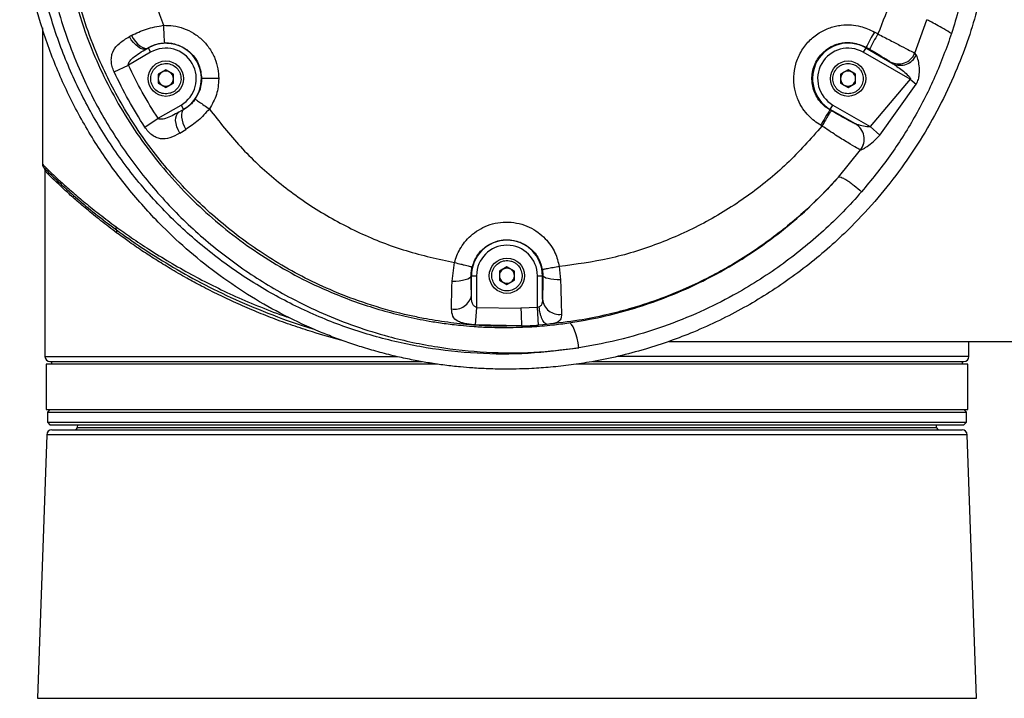
# Model space of a CAD drawing. Units: millimetres. Extents: x 16 to 635, y 79 to 292.
# Drawn here: x 314 to 319, y 124 to 128 of the extents above; entities that cross this region are included whole.
import ezdxf

# ---------------------------------------------------------------- set-up
doc = ezdxf.new("R2010")
doc.units = ezdxf.units.MM

msp = doc.modelspace()

# ---------------------------------------------------------------- linework, layer by layer
at = {"color": 7, "linetype": 'Continuous', "lineweight": 25}
for p, q in [((318.13616, 127.64092), (318.19812, 127.81372)), ((313.63571, 127.77106), (313.63571, 127.06871)), ((317.94582, 127.74013), (317.92821, 127.75029)), ((314.09488, 127.73205), (314.08464, 127.72638)), ((314.17334, 127.66379), (314.18103, 127.66838)), ((314.17334, 127.66379), (314.18109, 127.66827)), ((314.18109, 127.66827), (314.18103, 127.66838)), ((314.18109, 127.66827), (314.19411, 127.64572)), ((317.88324, 127.66827), (317.87022, 127.64572)), ((317.88324, 127.66827), (317.88502, 127.67136)), ((317.88324, 127.66827), (318.02393, 127.58704)), ((317.88502, 127.67136), (317.90264, 127.6612)), ((314.19411, 127.64572), (314.07901, 127.57926)), ((318.11144, 127.50645), (317.87022, 127.64572)), ((318.00967, 127.5966), (318.02393, 127.58704)), ((318.14322, 127.63195), (318.13616, 127.64092)), ((314.00586, 127.54492), (314.07901, 127.57926)), ((314.2726, 127.5549), (314.23352, 127.53234)), ((314.31167, 127.53234), (314.2726, 127.5549)), ((317.79174, 127.5549), (317.75267, 127.53234)), ((317.83081, 127.53234), (317.79174, 127.5549)), ((314.23352, 127.53234), (314.23352, 127.48723)), ((314.31167, 127.48723), (314.31167, 127.53234)), ((314.5456, 127.50979), (314.45684, 127.50979)), ((317.75267, 127.53234), (317.75267, 127.48723)), ((317.83081, 127.48723), (317.83081, 127.53234)), ((318.11144, 127.50645), (317.90652, 127.26227)), ((318.11144, 127.50645), (318.14289, 127.48096)), ((314.23352, 127.48723), (314.2726, 127.46467)), ((314.2726, 127.46467), (314.31167, 127.48723)), ((317.75267, 127.48723), (317.79174, 127.46467)), ((317.79174, 127.46467), (317.83081, 127.48723)), ((317.95512, 127.21856), (318.14289, 127.48096)), ((314.23228, 127.30526), (314.35108, 127.37385)), ((314.3641, 127.3513), (314.33973, 127.33723)), ((314.36431, 127.35093), (314.33973, 127.33723)), ((314.35108, 127.37385), (314.3641, 127.3513)), ((314.36431, 127.35093), (314.3641, 127.3513)), ((317.69855, 127.34838), (317.70024, 127.3513)), ((317.70526, 127.3445), (317.69855, 127.34838)), ((317.70024, 127.3513), (317.71326, 127.37385)), ((317.83016, 127.27629), (317.70024, 127.3513)), ((317.71326, 127.37385), (317.90652, 127.26227)), ((314.16376, 127.26025), (314.23228, 127.30526)), ((314.34415, 127.22918), (314.376, 127.24838)), ((317.6506, 127.26945), (317.65732, 127.26556)), ((317.83016, 127.27629), (317.82979, 127.27639)), ((317.90652, 127.26227), (317.95512, 127.21856)), ((317.74247, 127.00231), (317.85645, 127.14238)), ((317.85645, 127.14239), (317.85655, 127.14216)), ((313.64873, 127.03435), (313.64873, 126.07712)), ((315.74927, 126.46591), (315.76205, 126.56186)), ((316.03217, 126.53901), (315.9931, 126.51645)), ((316.07124, 126.51645), (316.03217, 126.53901)), ((316.30236, 126.54084), (316.30851, 126.47214)), ((315.84916, 126.4939), (315.84738, 126.4939)), ((315.84916, 126.39212), (315.84916, 126.4939)), ((315.84916, 126.4939), (315.8752, 126.4939)), ((315.8752, 126.4939), (315.8752, 126.33078)), ((315.9931, 126.51645), (315.9931, 126.47134)), ((316.07124, 126.47134), (316.07124, 126.51645)), ((316.18913, 126.33029), (316.18913, 126.4939)), ((316.18913, 126.4939), (316.21517, 126.4939)), ((316.21493, 126.52538), (316.21747, 126.4939)), ((316.21517, 126.4939), (316.21747, 126.4939)), ((316.21517, 126.37221), (316.21517, 126.4939)), ((315.9931, 126.47134), (316.03217, 126.44878)), ((316.03217, 126.44878), (316.07124, 126.47134)), ((315.8752, 126.33078), (315.86835, 126.2402)), ((315.8752, 126.33078), (316.10435, 126.32588)), ((316.18913, 126.33029), (316.10435, 126.32588)), ((316.19859, 126.3339), (316.18913, 126.33029)), ((316.19563, 126.23937), (316.18913, 126.33029)), ((316.10738, 126.23477), (315.86835, 126.2402)), ((316.10738, 126.23477), (316.03217, 126.23346)), ((316.2399, 126.24311), (316.19563, 126.23937)), ((316.86809, 126.15527), (318.87145, 126.15527)), ((318.4156, 126.07712), (318.4156, 126.15527)), ((313.64873, 126.07712), (315.46457, 126.07712)), ((318.4156, 126.07712), (316.5999, 126.07712)), ((313.65525, 126.03805), (313.65525, 125.80361)), ((315.67326, 126.03805), (313.65525, 126.03805)), ((313.6826, 126.05107), (313.6826, 126.03805)), ((318.40909, 126.03805), (316.39071, 126.03805)), ((318.38174, 126.03805), (318.38174, 126.05107)), ((318.40909, 125.80361), (318.40909, 126.03805)), ((313.65525, 125.80361), (318.40909, 125.80361)), ((313.67478, 125.80361), (313.66176, 125.79059)), ((313.66176, 125.79059), (313.66176, 125.73849)), ((313.66176, 125.79059), (318.40258, 125.79059)), ((318.40258, 125.79059), (318.38955, 125.80361)), ((318.40258, 125.73849), (318.40258, 125.79059)), ((313.66176, 125.73849), (313.67478, 125.72547)), ((313.66176, 125.73849), (318.40258, 125.73849)), ((313.67478, 125.72547), (318.38955, 125.72547)), ((313.81623, 125.72547), (313.81576, 125.71199)), ((318.24858, 125.71199), (318.24811, 125.72547)), ((318.38955, 125.72547), (318.40258, 125.73849)), ((313.65815, 125.67428), (313.61069, 124.31521)), ((318.40618, 125.67428), (313.65815, 125.67428)), ((313.81576, 125.71199), (318.24858, 125.71199)), ((318.45364, 124.31521), (318.40618, 125.67428)), ((313.61069, 124.31521), (318.45364, 124.31521))]:
    msp.add_line(p, q, dxfattribs=at)
at = {"color": 7, "linetype": 'Continuous', "lineweight": 25, "flags": 128}
for points in [[(314.17334, 127.66379), (314.1642, 127.66118), (314.15355, 127.66193), (314.14184, 127.66602), (314.12955, 127.67329), (314.11718, 127.68343), (314.10525, 127.69601), (314.09425, 127.71053), (314.08464, 127.72638)], [(314.09488, 127.73205), (314.10448, 127.71625), (314.11535, 127.70172), (314.12704, 127.68907), (314.13909, 127.67882), (314.15098, 127.67138), (314.16224, 127.66707), (314.17239, 127.66605), (314.18103, 127.66838)], [(314.36431, 127.35093), (314.35839, 127.34497), (314.35449, 127.33615), (314.35276, 127.32481), (314.35327, 127.31141), (314.35599, 127.29647), (314.36083, 127.28056), (314.36759, 127.26432), (314.376, 127.24838)], [(314.34415, 127.22918), (314.33568, 127.24528), (314.32918, 127.2619), (314.32492, 127.27837), (314.32307, 127.29405), (314.3237, 127.3083), (314.32678, 127.32055), (314.33219, 127.33033), (314.33973, 127.33723)], [(315.74927, 126.46591), (315.76772, 126.46619), (315.7857, 126.46761), (315.80248, 126.4701), (315.81735, 126.47357), (315.82973, 126.47788), (315.83909, 126.48284), (315.84505, 126.48825), (315.84738, 126.4939)], [(316.30851, 126.47214), (316.29103, 126.47265), (316.27419, 126.47396), (316.25864, 126.476), (316.24494, 126.47871), (316.2336, 126.48198), (316.22506, 126.4857), (316.21961, 126.48972), (316.21747, 126.4939)], [(316.40344, 126.12182), (316.39933, 126.14728), (316.39405, 126.17174), (316.38781, 126.19424), (316.38087, 126.21389), (316.37348, 126.22991), (316.36595, 126.24168), (316.35857, 126.24872), (316.35162, 126.25077)]]:
    msp.add_lwpolyline(points, dxfattribs=at)
at = {"color": 7, "linetype": 'Continuous', "lineweight": 25}
for centre in [(314.2726, 127.50979), (317.79174, 127.50979), (316.03217, 126.4939)]:
    msp.add_circle(centre, 0.09117, dxfattribs=at)
for centre, radius, start, end in [((318.82762, 127.20693), 1.0508, 148.86277, 153.76991), ((318.84523, 127.19678), 1.0508, 148.86277, 153.76991), ((314.2726, 127.50979), 0.183, 300, 120), ((314.2726, 127.50979), 0.15696, 300, 120), ((317.79174, 127.50979), 0.183, 60, 240), ((317.79174, 127.50979), 0.15696, 60, 240), ((318.05272, 127.67642), 0.09069, 241.66361, 336.95056), ((318.06185, 127.6672), 0.08867, 244.68068, 336.5771), ((314.2726, 127.50979), 0.03907, 60, 120), ((317.79174, 127.50979), 0.03907, 60, 120), ((314.2726, 127.50979), 0.03907, 120, 180), ((314.2726, 127.50979), 0.03907, 180, 240), ((314.2726, 127.50979), 0.03907, 0, 60), ((314.2726, 127.50979), 0.03907, 300, 0), ((317.79174, 127.50979), 0.03907, 120, 180), ((317.79174, 127.50979), 0.03907, 180, 240), ((317.79174, 127.50979), 0.03907, 0, 60), ((317.79174, 127.50979), 0.03907, 300, 0), ((314.2726, 127.50979), 0.03907, 240, 300), ((317.79174, 127.50979), 0.03907, 240, 300), ((318.60335, 126.7446), 1.08776, 146.28462, 151.15072), ((317.78378, 127.19758), 0.09126, 322.78264, 59.72256), ((317.78404, 127.19756), 0.09125, 322.6209, 59.63638), ((314.03746, 126.74074), 0.02239, 166.11764, 208.41419), ((313.99804, 126.71933), 0.02247, 346.45275, 28.60168), ((316.03217, 126.4939), 0.183, 0, 180), ((316.03217, 126.4939), 0.15696, 0, 180), ((316.03217, 126.4939), 0.03907, 60, 120), ((316.03217, 126.4939), 0.03907, 120, 180), ((316.03217, 126.4939), 0.03907, 180, 240), ((316.03217, 126.4939), 0.03907, 0, 60), ((316.03217, 126.4939), 0.03907, 300, 0), ((316.03217, 126.4939), 0.03907, 240, 300), ((315.76334, 126.40843), 0.08736, 258.74868, 349.2343), ((316.30231, 126.38214), 0.08771, 186.50109, 277.4234), ((316.03217, 128.52568), 2.29214, 271.88028, 274.08954), ((313.67478, 126.07712), 0.02605, 180, 270), ((318.38955, 126.07712), 0.02605, 270, 0), ((313.68418, 125.67337), 0.02605, 90, 178), ((313.80274, 125.71244), 0.01302, 270, 358), ((318.26159, 125.71244), 0.01302, 182, 270), ((318.38015, 125.67337), 0.02605, 2, 90)]:
    msp.add_arc(centre, radius, start, end, dxfattribs=at)
for points, knots in [([(316.03217, 126.012), (315.9999, 126.01235), (315.94096, 126.013), (315.86106, 126.01751), (315.78644, 126.02368), (315.71203, 126.03204), (315.63424, 126.0433), (315.55643, 126.05701), (315.47507, 126.07399), (315.38961, 126.09495), (315.30394, 126.11927), (315.22231, 126.14554), (315.14471, 126.17341), (315.03127, 126.21832), (314.88636, 126.28536), (314.71331, 126.3828), (314.54991, 126.49233), (314.3962, 126.61388), (314.23919, 126.75926), (314.08548, 126.92901), (313.93797, 127.12812), (313.81155, 127.33918), (313.70581, 127.56297), (313.62273, 127.795), (313.56305, 128.03487), (313.52548, 128.27895), (313.52082, 128.44354), (313.51849, 128.52568)], [0, 0, 0, 0, 0.0249187, 0.0455164, 0.0617929, 0.0827276, 0.103315, 0.1224517, 0.1436817, 0.1674105, 0.1902786, 0.212286, 0.2334329, 0.2537195, 0.3061045, 0.3559126, 0.4057961, 0.4563882, 0.5052576, 0.5684902, 0.6298544, 0.6924101, 0.7537159, 0.8157255, 0.8770116, 0.9386245, 1, 1, 1, 1]), ([(316.40344, 126.12182), (316.31624, 126.11041), (316.14179, 126.0876), (315.87759, 126.08941), (315.61526, 126.11779), (315.35747, 126.1748), (315.10738, 126.25926), (314.86782, 126.37021), (314.64169, 126.50646), (314.43152, 126.66629), (314.2399, 126.84797), (314.06895, 127.04925), (313.9208, 127.2679), (313.7971, 127.50125), (313.69927, 127.74666), (313.62901, 128.00118), (313.58469, 128.26189), (313.57917, 128.43777), (313.57641, 128.52568)], [0, 0, 0, 0, 0.06345381, 0.12693166, 0.19038442, 0.25376321, 0.31702296, 0.38012379, 0.44303269, 0.50572606, 0.56818907, 0.63041899, 0.69242231, 0.75421808, 0.81583338, 0.8773058, 0.93867813, 1, 1, 1, 1]), ([(313.62544, 128.52568), (313.62641, 128.47357), (313.62837, 128.36829), (313.64444, 128.20946), (313.67091, 128.04805), (313.70939, 127.88507), (313.76019, 127.72168), (313.83444, 127.53166), (313.94079, 127.3187), (314.08846, 127.09039), (314.26308, 126.87746), (314.462, 126.68451), (314.68156, 126.51549), (314.89135, 126.38909), (315.08248, 126.29715), (315.24975, 126.23148), (315.44659, 126.1705), (315.67214, 126.12226), (315.92321, 126.09624), (316.16728, 126.09426), (316.32576, 126.11275), (316.40344, 126.12182)], [0, 0, 0, 0, 0.0368258, 0.0744116, 0.1127536, 0.1524919, 0.1929043, 0.2339796, 0.2972727, 0.3619952, 0.427801, 0.4942962, 0.5610504, 0.6276136, 0.6715444, 0.7151605, 0.7584178, 0.8217967, 0.8833637, 0.9428369, 1, 1, 1, 1]), ([(313.72195, 128.52568), (313.72409, 128.45033), (313.72839, 128.29931), (313.76297, 128.0754), (313.8179, 127.85534), (313.88924, 127.6568), (313.97159, 127.47864), (314.06001, 127.32114), (314.16072, 127.17082), (314.27339, 127.02824), (314.39614, 126.89596), (314.52946, 126.77316), (314.67077, 126.66208), (314.82097, 126.56207), (314.98005, 126.47319), (315.1289, 126.40498), (315.26599, 126.35308), (315.38578, 126.31509), (315.50784, 126.28364), (315.61523, 126.26213), (315.71014, 126.24745), (315.78444, 126.23863), (315.85887, 126.23223), (315.9389, 126.22757), (315.99851, 126.22713), (316.03217, 126.22687)], [0, 0, 0, 0, 0.0611799, 0.1226249, 0.1837218, 0.2456149, 0.2944403, 0.344125, 0.3935728, 0.4430738, 0.4938446, 0.5426892, 0.5933306, 0.6432638, 0.6931322, 0.7456625, 0.7804488, 0.8162529, 0.8513473, 0.8865715, 0.9085355, 0.9323489, 0.9496851, 0.9715878, 1, 1, 1, 1]), ([(316.03217, 126.23346), (316.03105, 126.23346), (316.02906, 126.23345), (316.0255, 126.23346), (316.02029, 126.23347), (316.01103, 126.23352), (315.99469, 126.23369), (315.96608, 126.23425), (315.91686, 126.23596), (315.83491, 126.241), (315.74614, 126.25038), (315.6631, 126.26267), (315.59706, 126.27433), (315.48665, 126.29718), (315.33698, 126.33774), (315.16378, 126.40094), (315.01005, 126.4707), (314.87178, 126.54544), (314.74287, 126.62682), (314.62338, 126.71366), (314.51328, 126.80488), (314.40674, 126.90477), (314.30423, 127.0141), (314.20653, 127.13359), (314.11854, 127.25719), (314.04023, 127.38404), (313.97148, 127.51335), (313.90602, 127.65783), (313.84686, 127.81819), (313.79737, 127.99462), (313.76277, 128.172), (313.74143, 128.34913), (313.73882, 128.4671), (313.73752, 128.52568)], [0, 0, 0, 0, 0.0009315, 0.0016626, 0.0029638, 0.0052777, 0.0093767, 0.0165886, 0.0291268, 0.0504305, 0.0850095, 0.103488, 0.120394, 0.1408974, 0.1974451, 0.249444, 0.2943788, 0.3379982, 0.3803017, 0.4212893, 0.4609608, 0.4993159, 0.5428569, 0.5856642, 0.6277379, 0.6690781, 0.7096851, 0.749559, 0.801011, 0.8517804, 0.9018678, 0.951274, 1, 1, 1, 1]), ([(318.54584, 128.52568), (318.54352, 128.44354), (318.53887, 128.27895), (318.50541, 128.06201), (318.46212, 127.87525), (318.41434, 127.71768), (318.35264, 127.55362), (318.27459, 127.38417), (318.17849, 127.21233), (318.06902, 127.04828), (317.94656, 126.89263), (317.82574, 126.7618), (317.7101, 126.65231), (317.60309, 126.56163), (317.4904, 126.47658), (317.37392, 126.39855), (317.25366, 126.32726), (317.1274, 126.2616), (317.00058, 126.20468), (316.87287, 126.15554), (316.7437, 126.11345), (316.60822, 126.07752), (316.48015, 126.05121), (316.36357, 126.03316), (316.26067, 126.02178), (316.15036, 126.01371), (316.07509, 126.01262), (316.03217, 126.012)], [0, 0, 0, 0, 0.0613701, 0.1229783, 0.1637626, 0.2048639, 0.2462928, 0.2952411, 0.3449863, 0.3944867, 0.4440272, 0.4947675, 0.5294995, 0.5651099, 0.6016015, 0.6372125, 0.6722652, 0.7086324, 0.7463157, 0.778989, 0.8138398, 0.8508687, 0.8869483, 0.9146293, 0.941878, 0.9668547, 1, 1, 1, 1]), ([(318.10806, 128.52568), (318.1061, 128.45832), (318.10219, 128.32358), (318.06983, 128.12384), (318.02032, 127.92775), (317.97065, 127.80268), (317.94582, 127.74013)], [0, 0, 0, 0, 0.2501237, 0.5004211, 0.7501782, 1, 1, 1, 1]), ([(318.45277, 128.52568), (318.44996, 128.4375), (318.44432, 128.26049), (318.40195, 127.99728), (318.35146, 127.82744), (318.32622, 127.74255)], [0, 0, 0, 0, 0.3317545, 0.6660011, 1, 1, 1, 1]), ([(314.11834, 128.4866), (314.12273, 128.40684), (314.13153, 128.24715), (314.17904, 128.01093), (314.23288, 127.86016), (314.25981, 127.78478)], [0, 0, 0, 0, 0.3328802, 0.6664449, 1, 1, 1, 1]), ([(318.32622, 127.74255), (318.31258, 127.75043), (318.28531, 127.76621), (318.24693, 127.78779), (318.21504, 127.80526), (318.20376, 127.8109), (318.19812, 127.81372)], [0, 0, 0, 0, 0.2502049, 0.5004309, 0.7505613, 1, 1, 1, 1]), ([(314.09488, 127.73205), (314.11991, 127.74447), (314.16974, 127.7692), (314.22987, 127.7796), (314.25981, 127.78478)], [0, 0, 0, 0, 0.5022716, 1, 1, 1, 1]), ([(314.25981, 127.78478), (314.27696, 127.78451), (314.31235, 127.78395), (314.36535, 127.76997), (314.41665, 127.74533), (314.46263, 127.70957), (314.50014, 127.66499), (314.52674, 127.61468), (314.54275, 127.56227), (314.54467, 127.52692), (314.5456, 127.50979)], [0, 0, 0, 0, 0.1161119, 0.2395343, 0.3683573, 0.5000556, 0.6317444, 0.7605414, 0.8839274, 1, 1, 1, 1]), ([(314.25981, 127.78478), (314.26027, 127.77349), (314.26099, 127.75613), (314.26208, 127.73519), (314.26294, 127.72072), (314.26376, 127.70897), (314.26475, 127.69742), (314.26529, 127.69517), (314.26564, 127.69371)], [0, 0, 0, 0, 0.2398017, 0.368582, 0.4999999, 0.6314179, 0.7601982, 1, 1, 1, 1]), ([(317.6506, 127.26945), (317.6395, 127.27648), (317.61729, 127.29055), (317.58633, 127.31912), (317.55705, 127.35529), (317.53643, 127.39328), (317.52371, 127.42802), (317.51642, 127.45708), (317.51221, 127.4876), (317.51122, 127.53096), (317.51987, 127.58661), (317.54663, 127.65002), (317.58145, 127.69599), (317.61496, 127.72651), (317.64179, 127.74556), (317.67008, 127.76106), (317.69861, 127.77266), (317.72743, 127.78089), (317.76388, 127.78726), (317.80701, 127.78823), (317.86631, 127.77968), (317.90439, 127.76159), (317.92821, 127.75029)], [0, 0, 0, 0, 0.0452048, 0.0904233, 0.1444946, 0.204939, 0.2383366, 0.2717623, 0.3079929, 0.3442522, 0.4209441, 0.4999969, 0.5790556, 0.6174625, 0.6559033, 0.6921409, 0.7284132, 0.7618174, 0.7952563, 0.8557166, 0.9097987, 1, 1, 1, 1]), ([(314.00586, 127.54492), (314.0021, 127.55423), (313.99444, 127.57315), (313.99026, 127.60162), (313.99202, 127.62821), (314.00326, 127.66095), (314.03185, 127.69476), (314.06691, 127.71576), (314.08464, 127.72638)], [0, 0, 0, 0, 0.1094462, 0.2224798, 0.3416481, 0.4675438, 0.7307054, 1, 1, 1, 1]), ([(317.69855, 127.34838), (317.68759, 127.35565), (317.66619, 127.36984), (317.63367, 127.40656), (317.60708, 127.46134), (317.60223, 127.53456), (317.6254, 127.60327), (317.66467, 127.64953), (317.70541, 127.67657), (317.73029, 127.68631), (317.74357, 127.68988), (317.7436, 127.68989), (317.74371, 127.68992), (317.74411, 127.69002), (317.74562, 127.69042), (317.75151, 127.6919), (317.77493, 127.69661), (317.82314, 127.69834), (317.86251, 127.68118), (317.88502, 127.67136)], [0, 0, 0, 0, 0.0674361, 0.131694, 0.250174, 0.3738023, 0.4995835, 0.6137216, 0.6791003, 0.7498665, 0.7498888, 0.7499262, 0.7500463, 0.7504677, 0.7520356, 0.758071, 0.781737, 0.875162, 1, 1, 1, 1]), ([(318.32622, 127.74255), (318.29911, 127.66809), (318.24493, 127.51927), (318.13653, 127.30839), (318.01097, 127.10805), (317.91135, 126.98696), (317.86156, 126.92643)], [0, 0, 0, 0, 0.250156, 0.5000064, 0.7500895, 1, 1, 1, 1]), ([(317.94582, 127.74013), (317.96729, 127.72909), (318.01018, 127.70702), (318.06759, 127.67716), (318.11355, 127.65304), (318.12862, 127.64496), (318.13616, 127.64092)], [0, 0, 0, 0, 0.2503049, 0.5000262, 0.7498717, 1, 1, 1, 1]), ([(314.07901, 127.57926), (314.07892, 127.58046), (314.07872, 127.58303), (314.08003, 127.58886), (314.0865, 127.60155), (314.11588, 127.63018), (314.14875, 127.64941), (314.17334, 127.66379)], [0, 0, 0, 0, 0.0269282, 0.0577177, 0.1345965, 0.3525069, 1, 1, 1, 1]), ([(314.18103, 127.66838), (314.19336, 127.67485), (314.21151, 127.68436), (314.24215, 127.69186), (314.25781, 127.69309), (314.26564, 127.69371)], [0, 0, 0, 0, 0.51483389, 0.75731077, 1, 1, 1, 1]), ([(314.26564, 127.69371), (314.28057, 127.69326), (314.30532, 127.69253), (314.34159, 127.68156), (314.37252, 127.66598), (314.40211, 127.64251), (314.42599, 127.61397), (314.45017, 127.5704), (314.4542, 127.53379), (314.45684, 127.50979)], [0, 0, 0, 0, 0.1509652, 0.2502981, 0.3821484, 0.5006305, 0.6311897, 0.7581315, 1, 1, 1, 1]), ([(317.90264, 127.6612), (317.91477, 127.65417), (317.93902, 127.64011), (317.97135, 127.62083), (317.99716, 127.60502), (318.0055, 127.59941), (318.00967, 127.5966)], [0, 0, 0, 0, 0.25030702, 0.50020684, 0.75012146, 1, 1, 1, 1]), ([(318.14289, 127.48096), (318.14733, 127.48921), (318.15597, 127.50526), (318.16102, 127.53822), (318.15981, 127.57445), (318.15443, 127.60509), (318.14864, 127.62379), (318.14498, 127.62931), (318.14322, 127.63195)], [0, 0, 0, 0, 0.1564689, 0.3043803, 0.5667903, 0.7984162, 0.9034716, 1, 1, 1, 1]), ([(314.16376, 127.26025), (314.13491, 127.3063), (314.07724, 127.39839), (314.02965, 127.49608), (314.00586, 127.54492)], [0, 0, 0, 0, 0.5001084, 1, 1, 1, 1]), ([(314.23228, 127.30526), (314.20432, 127.34953), (314.14834, 127.43813), (314.10213, 127.5322), (314.07901, 127.57926)], [0, 0, 0, 0, 0.4996051, 1, 1, 1, 1]), ([(314.34027, 127.47071), (314.33445, 127.46273), (314.32546, 127.4504), (314.30793, 127.43949), (314.29297, 127.43378), (314.27712, 127.4312), (314.25664, 127.43215), (314.23257, 127.44047), (314.21334, 127.45715), (314.20228, 127.47441), (314.19659, 127.48943), (314.19405, 127.50523), (314.19473, 127.52587), (314.20092, 127.53982), (314.20492, 127.54886)], [0, 0, 0, 0, 0.1197215, 0.1848322, 0.25, 0.3151107, 0.3802785, 0.5, 0.6197215, 0.6848322, 0.75, 0.8151107, 0.8802785, 1, 1, 1, 1]), ([(314.20492, 127.54886), (314.21074, 127.55684), (314.21973, 127.56917), (314.23726, 127.58008), (314.25222, 127.58579), (314.26807, 127.58837), (314.28855, 127.58743), (314.31262, 127.5791), (314.33185, 127.56243), (314.34292, 127.54516), (314.3486, 127.53015), (314.35114, 127.51434), (314.35046, 127.4937), (314.34428, 127.47975), (314.34027, 127.47071)], [0, 0, 0, 0, 0.1197215, 0.1848322, 0.25, 0.3151107, 0.3802785, 0.5, 0.6197215, 0.6848322, 0.75, 0.8151107, 0.8802785, 1, 1, 1, 1]), ([(317.79174, 127.43164), (317.78191, 127.43269), (317.76674, 127.43431), (317.74853, 127.44404), (317.73611, 127.45414), (317.72595, 127.46657), (317.71652, 127.48478), (317.7117, 127.50979), (317.71652, 127.53478), (317.72594, 127.553), (317.7361, 127.56543), (317.74852, 127.57553), (317.76674, 127.58526), (317.78191, 127.58688), (317.79174, 127.58793)], [0, 0, 0, 0, 0.1197215, 0.1848322, 0.25, 0.3151107, 0.3802785, 0.5, 0.6197215, 0.6848322, 0.75, 0.8151107, 0.8802785, 1, 1, 1, 1]), ([(317.79174, 127.58793), (317.80157, 127.58688), (317.81674, 127.58526), (317.83495, 127.57553), (317.84737, 127.56544), (317.85754, 127.553), (317.86696, 127.53479), (317.87178, 127.50979), (317.86696, 127.48479), (317.85754, 127.46658), (317.84738, 127.45414), (317.83496, 127.44404), (317.81674, 127.43431), (317.80157, 127.43269), (317.79174, 127.43164)], [0, 0, 0, 0, 0.1197215, 0.1848322, 0.25, 0.3151107, 0.3802785, 0.5, 0.6197215, 0.6848322, 0.75, 0.8151107, 0.8802785, 1, 1, 1, 1]), ([(318.02393, 127.58704), (318.04204, 127.57447), (318.06969, 127.55527), (318.09884, 127.52923), (318.11089, 127.51633), (318.11329, 127.51085), (318.11349, 127.50916), (318.1132, 127.50807), (318.11279, 127.5074), (318.1122, 127.50684), (318.1117, 127.50659), (318.11144, 127.50645)], [0, 0, 0, 0, 0.5444617, 0.8316963, 0.9412185, 0.9601971, 0.9746457, 0.980835, 0.9868309, 0.9930854, 1, 1, 1, 1]), ([(314.45684, 127.50979), (314.45544, 127.49143), (314.45259, 127.45412), (314.43383, 127.42174), (314.42431, 127.40529)], [0, 0, 0, 0, 0.4921357, 1, 1, 1, 1]), ([(314.5456, 127.50979), (314.54343, 127.4819), (314.5391, 127.42614), (314.51101, 127.37777), (314.49697, 127.35358)], [0, 0, 0, 0, 0.4999855, 1, 1, 1, 1]), ([(314.42431, 127.40529), (314.42004, 127.39955), (314.41152, 127.38811), (314.39116, 127.3678), (314.37518, 127.35776), (314.36431, 127.35093)], [0, 0, 0, 0, 0.24320771, 0.48525341, 1, 1, 1, 1]), ([(314.42431, 127.40529), (314.42544, 127.40431), (314.42778, 127.40227), (314.44459, 127.39015), (314.46884, 127.37305), (314.48783, 127.35991), (314.49697, 127.35358)], [0, 0, 0, 0, 0.240715, 0.4999999, 0.7592849, 1, 1, 1, 1]), ([(314.49697, 127.35358), (314.47833, 127.33284), (314.4408, 127.29108), (314.3977, 127.26268), (314.376, 127.24838)], [0, 0, 0, 0, 0.4965314, 1, 1, 1, 1]), ([(314.49697, 127.35358), (314.54877, 127.28732), (314.65257, 127.15453), (314.83912, 126.98202), (315.04527, 126.83235), (315.27045, 126.71078), (315.51002, 126.61614), (315.67787, 126.57999), (315.76205, 126.56186)], [0, 0, 0, 0, 0.1648092, 0.3302462, 0.496583, 0.6635223, 0.831253, 1, 1, 1, 1]), ([(317.82979, 127.27639), (317.82654, 127.27775), (317.82004, 127.28046), (317.7903, 127.29638), (317.75062, 127.31844), (317.7204, 127.3358), (317.70526, 127.3445)], [0, 0, 0, 0, 0.2499286, 0.4997442, 0.7495041, 1, 1, 1, 1]), ([(314.33973, 127.33723), (314.31728, 127.32442), (314.2876, 127.30748), (314.25194, 127.29913), (314.23967, 127.3009), (314.23486, 127.30303), (314.23311, 127.30455), (314.23228, 127.30526)], [0, 0, 0, 0, 0.6560632, 0.8677805, 0.9421046, 0.9726001, 1, 1, 1, 1]), ([(314.34415, 127.22918), (314.32731, 127.21993), (314.29414, 127.2017), (314.25401, 127.19662), (314.2229, 127.20536), (314.20114, 127.21828), (314.18066, 127.23673), (314.16933, 127.2525), (314.16376, 127.26025)], [0, 0, 0, 0, 0.2721598, 0.5362091, 0.6610136, 0.779402, 0.8916232, 1, 1, 1, 1]), ([(317.65732, 127.26556), (317.59863, 127.19919), (317.48151, 127.06673), (317.27488, 126.89997), (317.05081, 126.76047), (316.81092, 126.65317), (316.56058, 126.57577), (316.38833, 126.55247), (316.30236, 126.54084)], [0, 0, 0, 0, 0.1683757, 0.336049, 0.5032547, 0.6695711, 0.8350855, 1, 1, 1, 1]), ([(317.85645, 127.14239), (317.85113, 127.14475), (317.8405, 127.14947), (317.79278, 127.17807), (317.72939, 127.21798), (317.68134, 127.2497), (317.65732, 127.26556)], [0, 0, 0, 0, 0.2509461, 0.5012086, 0.7505961, 1, 1, 1, 1]), ([(317.90652, 127.26227), (317.90358, 127.2619), (317.88854, 127.26001), (317.86631, 127.26625), (317.84511, 127.2714), (317.83532, 127.27435), (317.83169, 127.2756), (317.83064, 127.27607), (317.83016, 127.27629)], [0, 0, 0, 0, 0.10532155, 0.53843689, 0.81110135, 0.9200209, 0.96313931, 1, 1, 1, 1]), ([(317.85655, 127.14216), (317.85678, 127.142), (317.85726, 127.14167), (317.86022, 127.14251), (317.86676, 127.1457), (317.8778, 127.15221), (317.8964, 127.16441), (317.92455, 127.18493), (317.94446, 127.20682), (317.95512, 127.21856)], [0, 0, 0, 0, 0.0479177, 0.0957448, 0.194247, 0.30254, 0.4208117, 0.6896085, 1, 1, 1, 1]), ([(313.63571, 127.06871), (313.63601, 127.06553), (313.63661, 127.05915), (313.6404, 127.05398), (313.6423, 127.05139)], [0, 0, 0, 0, 0.4986039, 1, 1, 1, 1]), ([(313.63571, 127.06871), (313.63696, 127.06747), (313.63947, 127.06496), (313.65969, 127.04525), (313.69158, 127.01478), (313.73542, 126.97415), (313.79024, 126.92537), (313.85544, 126.87009), (313.92968, 126.81017), (313.98701, 126.76749), (314.01573, 126.74611)], [0, 0, 0, 0, 0.124278, 0.2508014, 0.375526, 0.5010373, 0.6263356, 0.7507947, 0.8751511, 1, 1, 1, 1]), ([(313.64223, 127.05147), (313.64445, 127.04925), (313.64889, 127.04482), (313.68429, 127.01012), (313.73908, 126.95845), (313.81397, 126.89172), (313.90542, 126.81487), (313.98031, 126.75836), (314.01777, 126.73008)], [0, 0, 0, 0, 0.16693023, 0.33380441, 0.5006331, 0.66727856, 0.83355611, 1, 1, 1, 1]), ([(314.01989, 126.71406), (313.99177, 126.73529), (313.93558, 126.77769), (313.86286, 126.8373), (313.79917, 126.89214), (313.73969, 126.94603), (313.69001, 126.99326), (313.65524, 127.02765), (313.6509, 127.03205), (313.64874, 127.03425)], [0, 0, 0, 0, 0.12518588, 0.25005905, 0.3750681, 0.50007453, 0.66734639, 0.8344119, 1, 1, 1, 1]), ([(317.74248, 127.0023), (317.71713, 126.9746), (317.66564, 126.91835), (317.58197, 126.83776), (317.49194, 126.75899), (317.39504, 126.68303), (317.29131, 126.61043), (317.18071, 126.54192), (317.06399, 126.47858), (316.93965, 126.42025), (316.80605, 126.36723), (316.67302, 126.32409), (316.53765, 126.2892), (316.3966, 126.26078), (316.29444, 126.24926), (316.2399, 126.24311)], [0, 0, 0, 0, 0.0653039, 0.1326336, 0.2019897, 0.2733728, 0.3467834, 0.4222221, 0.4996895, 0.5778032, 0.6611581, 0.7497551, 0.8210684, 0.9044832, 1, 1, 1, 1]), ([(316.35162, 126.25077), (316.40826, 126.26026), (316.51663, 126.2784), (316.67392, 126.31983), (316.82509, 126.3701), (316.9714, 126.43059), (317.12766, 126.50814), (317.2876, 126.60374), (317.45214, 126.72327), (317.60483, 126.85443), (317.6971, 126.95356), (317.74248, 127.0023)], [0, 0, 0, 0, 0.1076317, 0.2059671, 0.3042163, 0.4053658, 0.5012192, 0.629005, 0.7511097, 0.8776129, 1, 1, 1, 1]), ([(317.74247, 127.00231), (317.74602, 127.00307), (317.75148, 127.00424), (317.76838, 126.99642), (317.78449, 126.987), (317.80319, 126.97424), (317.82907, 126.95482), (317.84877, 126.9376), (317.86156, 126.92643)], [0, 0, 0, 0, 0.2387067, 0.3678784, 0.5000005, 0.6321226, 0.761294, 1, 1, 1, 1]), ([(317.86156, 126.92643), (317.83029, 126.89176), (317.76746, 126.82211), (317.6656, 126.72458), (317.55796, 126.63212), (317.44426, 126.54565), (317.32493, 126.46548), (317.18728, 126.38444), (317.02618, 126.30387), (316.83621, 126.22783), (316.62723, 126.1631), (316.47959, 126.13586), (316.40344, 126.12182)], [0, 0, 0, 0, 0.0815747, 0.1638532, 0.2468361, 0.3305212, 0.4149062, 0.4999858, 0.6123346, 0.7331286, 0.8623611, 1, 1, 1, 1]), ([(314.01573, 126.74611), (314.04176, 126.72742), (314.09505, 126.68916), (314.1872, 126.628), (314.28996, 126.56445), (314.4004, 126.50174), (314.51417, 126.44262), (314.63307, 126.38615), (314.75987, 126.33264), (314.85371, 126.29573), (314.90587, 126.2786), (314.91178, 126.27667)], [0, 0, 0, 0, 0.11503388, 0.23554744, 0.36784604, 0.49688557, 0.61680145, 0.73664992, 0.86179349, 0.98436246, 1, 1, 1, 1]), ([(315.76205, 126.56186), (315.76557, 126.57379), (315.77261, 126.59765), (315.78998, 126.63283), (315.81358, 126.66782), (315.84546, 126.70156), (315.88532, 126.73128), (315.9325, 126.7544), (315.98522, 126.76852), (316.04079, 126.77197), (316.09592, 126.76422), (316.14739, 126.74604), (316.19262, 126.71932), (316.2301, 126.68661), (316.25909, 126.65045), (316.28672, 126.6031), (316.29628, 126.56503), (316.30236, 126.54084)], [0, 0, 0, 0, 0.0495627, 0.0991441, 0.155929, 0.2175123, 0.2835589, 0.3534001, 0.426022, 0.5001184, 0.5742144, 0.6468352, 0.7166749, 0.7827197, 0.8443015, 0.9010849, 1, 1, 1, 1]), ([(314.01777, 126.73008), (314.05973, 126.70006), (314.14356, 126.64006), (314.29019, 126.54765), (314.45161, 126.45711), (314.62875, 126.36999), (314.82219, 126.29082), (314.95952, 126.23959), (315.03514, 126.21908), (315.03775, 126.21837)], [0, 0, 0, 0, 0.1651841, 0.3300396, 0.4957288, 0.6615172, 0.8277181, 0.9940655, 1, 1, 1, 1]), ([(315.18209, 126.16046), (315.17972, 126.16102), (315.12704, 126.17345), (315.04173, 126.19935), (314.92478, 126.23715), (314.82471, 126.27361), (314.72685, 126.31263), (314.63446, 126.35281), (314.54377, 126.3955), (314.4594, 126.43822), (314.37547, 126.48375), (314.29632, 126.52951), (314.21954, 126.5768), (314.14644, 126.62447), (314.07957, 126.67043), (314.03847, 126.70048), (314.01989, 126.71406)], [0, 0, 0, 0, 0.0047448, 0.1054294, 0.1788075, 0.2548514, 0.3271942, 0.4031437, 0.4746802, 0.5516949, 0.6210216, 0.7013094, 0.7759477, 0.8505139, 0.9324404, 1, 1, 1, 1]), ([(315.85278, 126.53944), (315.85964, 126.55861), (315.87374, 126.59798), (315.9163, 126.64215), (315.9724, 126.67313), (316.03946, 126.68383), (316.10535, 126.66815), (316.15901, 126.63325), (316.19842, 126.58583), (316.20954, 126.5451), (316.21493, 126.52538)], [0, 0, 0, 0, 0.120596, 0.2476767, 0.3557705, 0.4999129, 0.6427171, 0.7499568, 0.8789258, 1, 1, 1, 1]), ([(315.76205, 126.56186), (315.77319, 126.55904), (315.79033, 126.55471), (315.81118, 126.54949), (315.82564, 126.5459), (315.83742, 126.54301), (315.849, 126.54021), (315.85129, 126.53975), (315.85278, 126.53944)], [0, 0, 0, 0, 0.2394678, 0.3683676, 0.4999998, 0.631632, 0.7605319, 1, 1, 1, 1]), ([(315.84738, 126.4939), (315.8475, 126.50141), (315.84775, 126.51616), (315.85112, 126.53178), (315.85278, 126.53944)], [0, 0, 0, 0, 0.509649, 1, 1, 1, 1]), ([(315.96449, 126.45482), (315.96049, 126.46386), (315.95431, 126.47781), (315.95362, 126.49845), (315.95616, 126.51425), (315.96185, 126.52927), (315.97291, 126.54653), (315.99215, 126.56321), (316.01621, 126.57154), (316.03669, 126.57248), (316.05254, 126.5699), (316.06749, 126.5642), (316.08503, 126.55329), (316.09402, 126.54095), (316.09984, 126.53297)], [0, 0, 0, 0, 0.1197215, 0.1848322, 0.25, 0.3151107, 0.3802785, 0.5, 0.6197215, 0.6848322, 0.75, 0.8151107, 0.8802785, 1, 1, 1, 1]), ([(316.09984, 126.53297), (316.10385, 126.52393), (316.11003, 126.50999), (316.11071, 126.48935), (316.10818, 126.47354), (316.10249, 126.45852), (316.09143, 126.44126), (316.07219, 126.42458), (316.04813, 126.41626), (316.02765, 126.41531), (316.0118, 126.41789), (315.99684, 126.4236), (315.97931, 126.43451), (315.97031, 126.44684), (315.96449, 126.45482)], [0, 0, 0, 0, 0.1197215, 0.1848322, 0.25, 0.3151107, 0.3802785, 0.5, 0.6197215, 0.6848322, 0.75, 0.8151107, 0.8802785, 1, 1, 1, 1]), ([(316.30236, 126.54084), (316.29144, 126.53895), (316.26876, 126.53502), (316.23968, 126.52992), (316.21939, 126.52629), (316.21638, 126.52568), (316.21493, 126.52538)], [0, 0, 0, 0, 0.2407679, 0.4999994, 0.7592313, 1, 1, 1, 1]), ([(315.84916, 126.39212), (315.84877, 126.40662), (315.84799, 126.43573), (315.84758, 126.47447), (315.84738, 126.4939)], [0, 0, 0, 0, 0.4983751, 1, 1, 1, 1]), ([(316.21747, 126.4939), (316.21725, 126.46935), (316.21679, 126.42023), (316.21571, 126.38822), (316.21517, 126.37221)], [0, 0, 0, 0, 0.4998089, 1, 1, 1, 1]), ([(315.7463, 126.32275), (315.74641, 126.34317), (315.74664, 126.38409), (315.74839, 126.4386), (315.74927, 126.46591)], [0, 0, 0, 0, 0.4989833, 1, 1, 1, 1]), ([(316.30851, 126.47214), (316.30905, 126.45426), (316.31014, 126.41847), (316.31154, 126.37028), (316.31275, 126.32752), (316.31335, 126.30598), (316.31365, 126.29517)], [0, 0, 0, 0, 0.2498456, 0.5000897, 0.748989, 1, 1, 1, 1]), ([(315.8752, 126.33078), (315.87329, 126.33151), (315.86953, 126.33294), (315.86423, 126.33618), (315.85959, 126.34059), (315.85385, 126.34968), (315.8498, 126.36701), (315.8494, 126.38291), (315.84916, 126.39212)], [0, 0, 0, 0, 0.080192, 0.1572813, 0.2513468, 0.3509025, 0.624223, 1, 1, 1, 1]), ([(316.21517, 126.37221), (316.215, 126.36669), (316.2147, 126.35688), (316.21175, 126.34502), (316.20627, 126.33772), (316.20102, 126.33511), (316.19859, 126.3339)], [0, 0, 0, 0, 0.34961735, 0.62222732, 0.82488723, 1, 1, 1, 1]), ([(316.2399, 126.24311), (316.23561, 126.24415), (316.229, 126.24576), (316.22022, 126.25696), (316.21383, 126.26867), (316.20823, 126.2833), (316.20222, 126.30462), (316.20002, 126.32237), (316.19859, 126.3339)], [0, 0, 0, 0, 0.239223, 0.3682093, 0.4999977, 0.6317864, 0.7607737, 1, 1, 1, 1]), ([(315.86835, 126.2402), (315.85978, 126.24095), (315.84235, 126.24248), (315.8179, 126.24616), (315.79593, 126.25148), (315.77073, 126.26209), (315.74992, 126.28268), (315.74753, 126.30916), (315.7463, 126.32275)], [0, 0, 0, 0, 0.1059701, 0.2156955, 0.3325883, 0.4561386, 0.7209472, 1, 1, 1, 1]), ([(316.31365, 126.29517), (316.31311, 126.28668), (316.31207, 126.27017), (316.29788, 126.25546), (316.27482, 126.24716), (316.25113, 126.24442), (316.2399, 126.24312)], [0, 0, 0, 0, 0.27801842, 0.54129458, 0.78243335, 1, 1, 1, 1]), ([(316.03217, 126.22687), (316.07474, 126.22778), (316.15291, 126.22944), (316.25946, 126.23845), (316.3232, 126.24697), (316.35162, 126.25077)], [0, 0, 0, 0, 0.3984522, 0.7317737, 1, 1, 1, 1]), ([(313.67478, 126.05107), (313.67642, 126.05107), (313.6797, 126.05107), (313.70675, 126.05107), (313.75077, 126.05107), (313.81479, 126.05107), (313.89796, 126.05107), (314.00095, 126.05107), (314.12267, 126.05107), (314.2619, 126.05107), (314.41689, 126.05107), (314.58548, 126.05107), (314.76518, 126.05107), (314.9527, 126.05107), (315.14641, 126.05107), (315.3425, 126.05107), (315.49182, 126.05107), (315.57506, 126.05107), (315.59224, 126.05107)], [0, 0, 0, 0, 0.0615838, 0.1231718, 0.1878712, 0.2525747, 0.3190946, 0.3864923, 0.4544883, 0.5227874, 0.5910864, 0.6590824, 0.7264802, 0.793, 0.8576993, 0.9224029, 0.9839878, 1, 1, 1, 1]), ([(316.47305, 126.05107), (316.48991, 126.05107), (316.57283, 126.05107), (316.72183, 126.05107), (316.91792, 126.05107), (317.11163, 126.05107), (317.29915, 126.05107), (317.47886, 126.05107), (317.64745, 126.05107), (317.80244, 126.05107), (317.94167, 126.05107), (318.06339, 126.05107), (318.16637, 126.05107), (318.24954, 126.05107), (318.31357, 126.05107), (318.35758, 126.05107), (318.38464, 126.05107), (318.38791, 126.05107), (318.38955, 126.05107)], [0, 0, 0, 0, 0.0157166, 0.0773219, 0.1420406, 0.2067634, 0.2733031, 0.340721, 0.4087372, 0.4770567, 0.5453761, 0.6133924, 0.6808102, 0.7473499, 0.8120686, 0.8767914, 0.9383936, 1, 1, 1, 1]), ([(313.68418, 125.69942), (313.68418, 125.69942), (313.93157, 125.69942), (314.81221, 125.69942), (315.40946, 125.69942), (316.65487, 125.69942), (317.25212, 125.69942), (318.13276, 125.69942), (318.38015, 125.69942), (318.38015, 125.69942)], [0, 0, 0, 0, 0.25, 0.25, 0.5, 0.5, 0.75, 0.75, 1, 1, 1, 1])]:
    msp.add_open_spline(points, degree=3, knots=knots, dxfattribs=at)
for points in [[(317.70526, 127.3445), (317.7042, 127.3432), (317.70208, 127.3406), (317.69073, 127.32229), (317.6752, 127.29634), (317.66328, 127.27582), (317.65732, 127.26556)], [(313.64222, 127.05148), (313.64409, 127.0489), (313.64784, 127.04375), (313.64844, 127.03742), (313.64873, 127.03425)], [(316.10435, 126.32588), (316.10474, 126.31407), (316.10552, 126.29045), (316.10651, 126.26055), (316.10721, 126.2394), (316.10732, 126.23631), (316.10738, 126.23477)]]:
    msp.add_open_spline(points, degree=3, dxfattribs=at)

doc.saveas('drawing.dxf')
